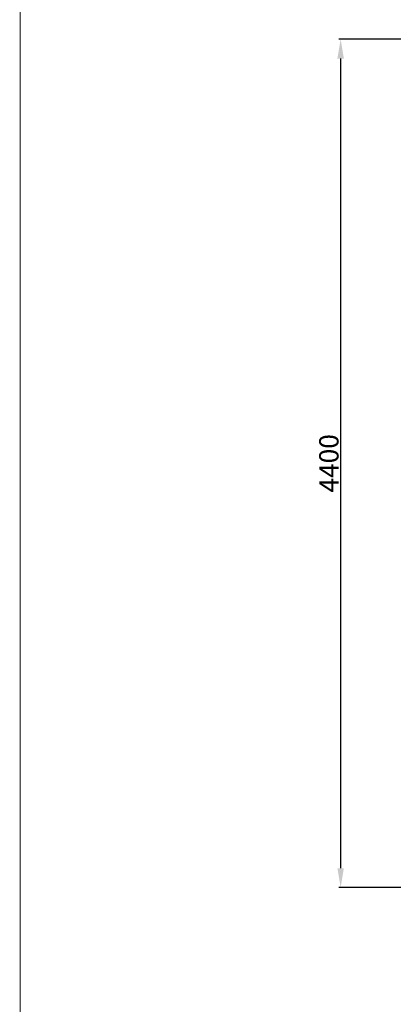
# Model space of a CAD drawing. Units: millimetres. Extents: x -5196 to 5809, y -8015 to 7337.
# Drawn here: x -4445 to -2509, y -2813 to 2294 of the extents above; entities that cross this region are included whole.
import ezdxf

# ---------------------------------------------------------------- set-up
doc = ezdxf.new("R2010")
doc.units = ezdxf.units.MM
doc.layers.add('InterSystem-description', color=7, linetype='Continuous', lineweight=13)
doc.styles.add('arial', font='arial.ttf')
doc.dimstyles.new('IS_1-50(mm)', dxfattribs={"dimtxt": 100, "dimasz": 100, "dimexe": 10, "dimexo": 50, "dimgap": 10, "dimtad": 1, "dimdec": 0, "dimrnd": 0.5, "dimzin": 0, "dimtxsty": 'arial', "dimcen": 50, "dimclrd": 256, "dimclre": 256, "dimclrt": 256, "dimadec": 1, "dimazin": 0, "dimtfac": 1, "dimtdec": 0, "dimtmove": 0, "dimatfit": 3, "dimfxl": 0, "dimtolj": 1, "dimtzin": 0, "dimlwd": -1, "dimlwe": -1, "dimarcsym": 0})

# ---------------------------------------------------------------- blocks, each defined once
blk = doc.blocks.new('*D3')
at = {"transparency": 16777216}
for p, q in [((-876.5, 2192.8), (-2791.6, 2192.8)), ((-2781.6, 2092.8), (-2781.6, -2107)), ((-876.5, -2207), (-2791.6, -2207))]:
    blk.add_line(p, q, dxfattribs=at)
for points in [[(-2798.3, 2092.8), (-2764.9, 2092.8), (-2781.6, 2192.8)], [(-2798.3, -2107), (-2764.9, -2107), (-2781.6, -2207)]]:
    blk.add_solid(points, dxfattribs=at)
at = {"layer": 'Defpoints', "color": 0, "transparency": 16777216}
for p in [(-826.5, 2192.8), (-2781.6, -2207), (-826.5, -2207)]:
    blk.add_point(p, dxfattribs=at)
at = {"transparency": 16777216, "insert": (-2842.6, -7.1), "char_height": 100, "attachment_point": 5, "rotation": 90, "style": 'arial'}
blk.add_mtext('\\A1;4400', dxfattribs=at)
blk = doc.blocks.new('layout_A4')
at = {"layer": 'InterSystem-description'}
blk.add_lwpolyline([(9495.6, -13851.5), (-4.4, -13850), (0, 0), (9500, -1.5)], close=True, dxfattribs=at)

msp = doc.modelspace()

# ---------------------------------------------------------------- block references
msp.add_blockref('layout_A4', (-4441.1, 6586.5))

# ---------------------------------------------------------------- dimensions: what is measured, and where the dimension line sits
dim = msp.add_linear_dim(base=(-2781.6, -2207), p1=(-826.5, 2192.8), p2=(-826.5, -2207), angle=90, dimstyle='IS_1-50(mm)')
dim.commit()
dim.dimension.update_dxf_attribs({"geometry": '*D3', "text_midpoint": (-2842.6, -7.1)})

doc.saveas('drawing.dxf')
